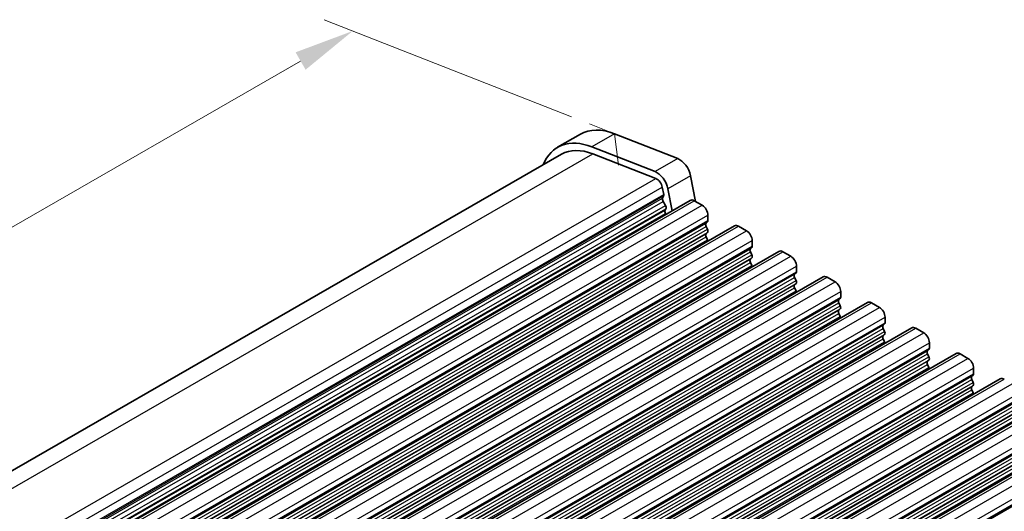
# Model space of a CAD drawing. Units: millimetres. Extents: x 22 to 3190, y 12 to 574.
# Drawn here: x 128 to 189, y 262 to 293 of the extents above; entities that cross this region are included whole.
import ezdxf

# ---------------------------------------------------------------- set-up
doc = ezdxf.new("R2010")
doc.units = ezdxf.units.MM
doc.header["$LTSCALE"] = 1.5
doc.layers.get('Defpoints').update_dxf_attribs({"lineweight": 25})
for name, color, linetype, lineweight in [('Dimension (ISO)', 7, 'Continuous', 18), ('Visible (ISO)', 7, 'Continuous', 35), ('Visible Narrow (ISO)', 7, 'Continuous', 25)]:
    doc.layers.add(name, color=color, linetype=linetype, lineweight=lineweight)
doc.styles.add('Note Text (TK)', font='txt')
doc.dimstyles.new('Default - Method 1b (TK)', dxfattribs={"dimscale": 1.5, "dimtxt": 2.5, "dimasz": 2.5, "dimexe": 1, "dimexo": 1.5, "dimgap": 1, "dimtad": 1, "dimtoh": 1, "dimrnd": 1e-08, "dimdsep": 46, "dimtxsty": 'Note Text (TK)', "dimcen": 0.09, "dimdle": 5, "dimclrd": 100, "dimclre": 100, "dimclrt": 7, "dimadec": 1, "dimazin": 1, "dimtfac": 1, "dimtmove": 0, "dimatfit": 3, "dimfxl": 0, "dimtolj": 1, "dimlwd": -1, "dimlwe": -1, "dimarcsym": 0})

# ---------------------------------------------------------------- blocks, each defined once
blk = doc.blocks.new('*D5')
at = {"layer": 'Defpoints', "color": 0, "transparency": 16777216}
for p in [(148.563, 292.035), (164.869, 285.631), (81.43, 237.582)]:
    blk.add_point(p, dxfattribs=at)
at = {"layer": 'Dimension (ISO)', "color": 100, "transparency": 16777216}
for p, q in [((162.188, 286.684), (146.776, 292.737)), ((68.374, 245.857), (145.314, 290.164)), ((78.749, 238.635), (63.338, 244.688))]:
    blk.add_line(p, q, dxfattribs=at)
for points in [[(145.002, 290.705), (145.625, 289.622), (148.563, 292.035)], [(68.062, 246.399), (68.686, 245.316), (65.125, 243.986)]]:
    blk.add_solid(points, dxfattribs=at)
at = {"layer": 'Dimension (ISO)', "color": 7, "transparency": 16777216, "insert": (103.292, 269.318), "char_height": 3.75, "attachment_point": 4, "rotation": 29.93599, "style": 'Note Text (TK)'}
blk.add_mtext('\\A1;{\\Q-38.622;\\W0.816;\\H0.750x;118}', dxfattribs=at)

msp = doc.modelspace()

# ---------------------------------------------------------------- linework, layer by layer
at = {"layer": 'Dimension (ISO)'}
for p, q in [((164.8685, 285.6312), (163.2971, 286.2483)), ((165.1174, 283.671), (164.8685, 285.6312))]:
    msp.add_line(p, q, dxfattribs=at)
at = {"layer": 'Visible (ISO)'}
for p, q in [((162.7322, 285.6059), (161.318, 284.7915)), ((164.8685, 285.6312), (168.7954, 284.0889)), ((167.3812, 283.2745), (163.4543, 284.8168)), ((82.1052, 238.5989), (161.5675, 284.3582)), ((163.5096, 284.3812), (167.4365, 282.8389)), ((169.5921, 283.0204), (169.8987, 281.4224)), ((167.8349, 282.3047), (167.9201, 281.8605)), ((168.4409, 280.8353), (168.1779, 282.206)), ((88.9659, 235.0687), (169.5761, 281.489)), ((167.9144, 281.7642), (167.8539, 281.6218)), ((167.8865, 281.4261), (168.0334, 281.1754)), ((169.8256, 281.4645), (170.3206, 281.1795)), ((168.0597, 280.9675), (168.0092, 280.885)), ((168.0356, 280.6771), (168.0685, 280.6209)), ((170.6741, 280.5671), (170.6741, 280.2237)), ((91.7236, 233.4807), (172.3338, 279.901)), ((170.6459, 280.1419), (170.561, 280.06)), ((170.561, 279.8638), (170.6459, 279.6841)), ((172.5833, 279.8764), (173.0783, 279.5914)), ((170.6459, 279.4879), (170.561, 279.4059)), ((170.561, 279.2097), (170.6459, 279.0301)), ((173.4319, 278.979), (173.4319, 278.6357)), ((173.4036, 278.5539), (173.3187, 278.4719)), ((94.4814, 231.8926), (175.0915, 278.3129)), ((173.3187, 278.2757), (173.4036, 278.096)), ((173.4036, 277.8998), (173.3187, 277.8179)), ((175.341, 278.2884), (175.836, 278.0033)), ((173.3187, 277.6217), (173.4036, 277.442)), ((176.1896, 277.391), (176.1896, 277.0476)), ((97.2391, 230.3045), (177.8492, 276.7248)), ((176.1613, 276.9658), (176.0764, 276.8838)), ((176.0764, 276.6876), (176.1613, 276.508)), ((178.0988, 276.7003), (178.5937, 276.4153)), ((176.1613, 276.3117), (176.0764, 276.2298)), ((176.0764, 276.0336), (176.1613, 275.8539)), ((178.919, 275.3777), (178.8342, 275.2958)), ((178.9473, 275.8029), (178.9473, 275.4595)), ((99.9968, 228.7165), (180.607, 275.1368)), ((178.8342, 275.0996), (178.919, 274.9199)), ((178.919, 274.7237), (178.8342, 274.6417)), ((180.8565, 275.1123), (181.3515, 274.8272)), ((178.8342, 274.4455), (178.919, 274.2659)), ((181.705, 274.2148), (181.705, 273.8715)), ((102.7545, 227.1284), (183.3647, 273.5487)), ((181.6767, 273.7897), (181.5919, 273.7077)), ((181.5919, 273.5115), (181.6767, 273.3318)), ((183.6142, 273.5242), (184.1092, 273.2392)), ((181.6767, 273.1356), (181.5919, 273.0537)), ((181.5919, 272.8575), (181.6767, 272.6778)), ((184.4344, 272.2016), (184.3496, 272.1197)), ((184.4627, 272.6268), (184.4627, 272.2834)), ((105.5122, 225.5403), (186.1224, 271.9606)), ((184.3496, 271.9234), (184.4344, 271.7438)), ((186.3719, 271.9361), (186.8669, 271.6511)), ((184.4344, 271.5476), (184.3496, 271.4656)), ((184.3496, 271.2694), (184.4344, 271.0897)), ((187.2204, 271.0387), (187.2204, 270.6954)), ((108.2699, 223.9523), (188.8801, 270.3726)), ((187.1922, 270.6135), (187.1073, 270.5316)), ((187.1073, 270.3354), (187.1922, 270.1557)), ((187.1922, 269.9595), (187.1073, 269.8776)), ((187.1073, 269.6813), (187.1922, 269.5017)), ((111.0277, 222.3642), (191.6378, 268.7845)), ((113.7854, 220.7761), (194.3955, 267.1965))]:
    msp.add_line(p, q, dxfattribs=at)
for centre, major_axis, start_param, end_param in [((165.4769, 280.8397), (-2.7447, 4.7662), 5.6568005, 6.2831853), ((164.0627, 280.0253), (-2.7447, 4.7662), 5.6568005, 6.712885), ((164.0627, 280.0253), (-2.4952, 4.3329), 5.6568005, 6.2831853), ((168.906, 283.2177), (0.499, -0.8666), 1.031678, 2.5152078), ((167.4918, 282.4033), (-0.499, 0.8666), 4.1732706, 5.6568005), ((167.4918, 282.4033), (0.2495, -0.4333), 1.031678, 2.5152078), ((167.9854, 281.486), (0.0998, -0.1733), 3.5529042, 4.7253435), ((167.7829, 281.9), (0.0998, -0.1733), 0.4113115, 1.031678), ((169.8256, 281.0557), (-0.2495, 0.4333), 5.4997209, 6.2831853), ((168.1345, 280.737), (-0.0998, 0.1733), 0.3049577, 1.5837509), ((167.9345, 281.1155), (0.0998, -0.1733), 0.3049577, 1.5837509), ((170.3206, 280.7707), (0.2495, -0.4333), 0.7873319, 2.3581282), ((170.5327, 280.3052), (0.0998, -0.1733), 0.1438308, 0.7873319), ((170.6741, 279.8967), (-0.0998, 0.1733), 0.1438308, 1.430833), ((170.5327, 279.6511), (0.0998, -0.1733), 0.1438308, 1.430833), ((172.5833, 279.4677), (-0.2495, 0.4333), 5.4997209, 6.2831853), ((173.0783, 279.1826), (0.2495, -0.4333), 0.7873319, 2.3581282), ((170.6741, 279.2427), (-0.0998, 0.1733), 0.1438308, 1.430833), ((170.5327, 278.9971), (0.0998, -0.1733), 0.954977, 1.430833), ((173.4319, 278.3086), (-0.0998, 0.1733), 0.1438308, 1.430833), ((173.2904, 278.7171), (0.0998, -0.1733), 0.1438308, 0.7873319), ((175.341, 277.8796), (-0.2495, 0.4333), 5.4997209, 6.2831853), ((173.4319, 277.6546), (-0.0998, 0.1733), 0.1438308, 1.430833), ((173.2904, 278.0631), (0.0998, -0.1733), 0.1438308, 1.430833), ((175.836, 277.5946), (0.2495, -0.4333), 0.7873319, 2.3581282), ((173.2904, 277.409), (0.0998, -0.1733), 0.954977, 1.430833), ((176.1896, 276.7206), (-0.0998, 0.1733), 0.1438308, 1.430833), ((176.0482, 277.129), (0.0998, -0.1733), 0.1438308, 0.7873319), ((176.0482, 276.475), (0.0998, -0.1733), 0.1438308, 1.430833), ((178.0988, 276.2915), (-0.2495, 0.4333), 5.4997209, 6.2831853), ((176.1896, 276.0665), (-0.0998, 0.1733), 0.1438308, 1.430833), ((178.5937, 276.0065), (0.2495, -0.4333), 0.7873319, 2.3581282), ((176.0482, 275.821), (0.0998, -0.1733), 0.954977, 1.430833), ((178.9473, 275.1325), (-0.0998, 0.1733), 0.1438308, 1.430833), ((178.8059, 275.541), (0.0998, -0.1733), 0.1438308, 0.7873319), ((178.8059, 274.8869), (0.0998, -0.1733), 0.1438308, 1.430833), ((180.8565, 274.7035), (-0.2495, 0.4333), 5.4997209, 6.2831853), ((181.3515, 274.4184), (0.2495, -0.4333), 0.7873319, 2.3581282), ((178.9473, 274.4785), (-0.0998, 0.1733), 0.1438308, 1.430833), ((178.8059, 274.2329), (0.0998, -0.1733), 0.954977, 1.430833), ((181.705, 273.5445), (-0.0998, 0.1733), 0.1438308, 1.430833), ((181.5636, 273.9529), (0.0998, -0.1733), 0.1438308, 0.7873319), ((183.6142, 273.1154), (-0.2495, 0.4333), 5.4997209, 6.2831853), ((181.705, 272.8904), (-0.0998, 0.1733), 0.1438308, 1.430833), ((181.5636, 273.2989), (0.0998, -0.1733), 0.1438308, 1.430833), ((184.1092, 272.8304), (0.2495, -0.4333), 0.7873319, 2.3581282), ((181.5636, 272.6448), (0.0998, -0.1733), 0.954977, 1.430833), ((184.3213, 272.3649), (0.0998, -0.1733), 0.1438308, 0.7873319), ((184.4627, 271.9564), (-0.0998, 0.1733), 0.1438308, 1.430833), ((184.3213, 271.7108), (0.0998, -0.1733), 0.1438308, 1.430833), ((186.3719, 271.5274), (-0.2495, 0.4333), 5.4997209, 6.2831853), ((186.8669, 271.2423), (0.2495, -0.4333), 0.7873319, 2.3581282), ((184.4627, 271.3024), (-0.0998, 0.1733), 0.1438308, 1.430833), ((184.3213, 271.0568), (0.0998, -0.1733), 0.954977, 1.430833), ((187.2204, 270.3683), (-0.0998, 0.1733), 0.1438308, 1.430833), ((187.079, 270.7768), (0.0998, -0.1733), 0.1438308, 0.7873319), ((189.1296, 269.9393), (-0.2495, 0.4333), 5.4997209, 6.2831853), ((187.2204, 269.7143), (-0.0998, 0.1733), 0.1438308, 1.430833), ((187.079, 270.1228), (0.0998, -0.1733), 0.1438308, 1.430833), ((187.079, 269.4687), (0.0998, -0.1733), 0.954977, 1.430833)]:
    msp.add_ellipse(centre, major_axis=major_axis, ratio=0.5780931, start_param=start_param, end_param=end_param, dxfattribs=at)
at = {"layer": 'Visible Narrow (ISO)'}
for p, q in [((164.8685, 285.6312), (163.4543, 284.8168)), ((83.3267, 238.2069), (163.5096, 284.3812)), ((168.7954, 284.0889), (167.3812, 283.2745)), ((87.1375, 236.5978), (167.4365, 282.8389)), ((169.5921, 283.0204), (168.1779, 282.206)), ((87.4939, 236.0394), (167.8349, 282.3047)), ((87.6018, 235.6083), (167.9201, 281.8605)), ((87.6179, 235.5245), (167.9144, 281.7642)), ((87.6364, 235.4277), (167.8539, 281.6218)), ((87.6735, 235.2345), (167.8865, 281.4261)), ((89.2154, 235.0442), (169.8256, 281.4645)), ((87.7314, 234.9326), (168.0334, 281.1754)), ((87.7699, 234.7317), (168.0597, 280.9675)), ((87.7792, 234.6836), (168.0092, 280.885)), ((89.7104, 234.7592), (170.3206, 281.1795)), ((87.8177, 234.4827), (168.0356, 280.6771)), ((90.064, 234.1468), (170.6741, 280.5671)), ((90.064, 233.8034), (170.6741, 280.2237)), ((89.9508, 233.6397), (170.561, 280.06)), ((89.9508, 233.4434), (170.561, 279.8638)), ((90.0357, 233.7216), (170.6459, 280.1419)), ((90.0357, 233.2638), (170.6459, 279.6841)), ((91.9732, 233.4561), (172.5833, 279.8764)), ((92.4681, 233.1711), (173.0783, 279.5914)), ((89.9508, 232.9856), (170.561, 279.4059)), ((89.9508, 232.7894), (170.561, 279.2097)), ((90.0357, 233.0676), (170.6459, 279.4879)), ((90.0357, 232.6097), (170.6459, 279.0301)), ((92.8217, 232.5587), (173.4319, 278.979)), ((92.7085, 232.0516), (173.3187, 278.4719)), ((92.7934, 232.1335), (173.4036, 278.5539)), ((92.8217, 232.2154), (173.4319, 278.6357)), ((92.7085, 231.8554), (173.3187, 278.2757)), ((92.7085, 231.3976), (173.3187, 277.8179)), ((92.7934, 231.6757), (173.4036, 278.096)), ((92.7934, 231.4795), (173.4036, 277.8998)), ((94.7309, 231.8681), (175.341, 278.2884)), ((95.2258, 231.583), (175.836, 278.0033)), ((92.7085, 231.2013), (173.3187, 277.6217)), ((92.7934, 231.0217), (173.4036, 277.442)), ((95.5794, 230.9707), (176.1896, 277.391)), ((95.4663, 230.4635), (176.0764, 276.8838)), ((95.4663, 230.2673), (176.0764, 276.6876)), ((95.5511, 230.5455), (176.1613, 276.9658)), ((95.5511, 230.0876), (176.1613, 276.508)), ((95.5794, 230.6273), (176.1896, 277.0476)), ((97.4886, 230.28), (178.0988, 276.7003)), ((95.4663, 229.8095), (176.0764, 276.2298)), ((95.4663, 229.6133), (176.0764, 276.0336)), ((95.5511, 229.8914), (176.1613, 276.3117)), ((97.9836, 229.995), (178.5937, 276.4153)), ((95.5511, 229.4336), (176.1613, 275.8539)), ((98.224, 228.8755), (178.8342, 275.2958)), ((98.3088, 228.9574), (178.919, 275.3777)), ((98.3371, 229.3826), (178.9473, 275.8029)), ((98.3371, 229.0392), (178.9473, 275.4595)), ((98.224, 228.6793), (178.8342, 275.0996)), ((98.3088, 228.4996), (178.919, 274.9199)), ((98.3088, 228.3034), (178.919, 274.7237)), ((100.2463, 228.6919), (180.8565, 275.1123)), ((100.7413, 228.4069), (181.3515, 274.8272)), ((98.224, 228.2214), (178.8342, 274.6417)), ((98.224, 228.0252), (178.8342, 274.4455)), ((98.3088, 227.8455), (178.919, 274.2659)), ((101.0948, 227.7945), (181.705, 274.2148)), ((100.9817, 227.2874), (181.5919, 273.7077)), ((100.9817, 227.0912), (181.5919, 273.5115)), ((101.0666, 227.3693), (181.6767, 273.7897)), ((101.0948, 227.4512), (181.705, 273.8715)), ((103.004, 227.1039), (183.6142, 273.5242)), ((100.9817, 226.6334), (181.5919, 273.0537)), ((100.9817, 226.4372), (181.5919, 272.8575)), ((101.0666, 226.9115), (181.6767, 273.3318)), ((101.0666, 226.7153), (181.6767, 273.1356)), ((103.499, 226.8188), (184.1092, 273.2392)), ((101.0666, 226.2575), (181.6767, 272.6778)), ((103.8243, 225.7813), (184.4344, 272.2016)), ((103.8526, 226.2065), (184.4627, 272.6268)), ((103.8526, 225.8631), (184.4627, 272.2834)), ((103.7394, 225.6993), (184.3496, 272.1197)), ((103.7394, 225.5031), (184.3496, 271.9234)), ((103.8243, 225.3235), (184.4344, 271.7438)), ((105.7617, 225.5158), (186.3719, 271.9361)), ((106.2567, 225.2308), (186.8669, 271.6511)), ((103.7394, 225.0453), (184.3496, 271.4656)), ((103.7394, 224.8491), (184.3496, 271.2694)), ((103.8243, 225.1272), (184.4344, 271.5476)), ((103.8243, 224.6694), (184.4344, 271.0897)), ((106.6103, 224.6184), (187.2204, 271.0387)), ((106.4971, 224.1113), (187.1073, 270.5316)), ((106.582, 224.1932), (187.1922, 270.6135)), ((106.6103, 224.275), (187.2204, 270.6954)), ((106.4971, 223.9151), (187.1073, 270.3354)), ((106.4971, 223.4572), (187.1073, 269.8776)), ((106.582, 223.7354), (187.1922, 270.1557)), ((106.582, 223.5392), (187.1922, 269.9595)), ((108.5195, 223.9278), (189.1296, 270.3481)), ((109.0144, 223.6427), (189.6246, 270.063)), ((106.4971, 223.261), (187.1073, 269.6813)), ((106.582, 223.0814), (187.1922, 269.5017)), ((109.368, 223.0303), (189.9782, 269.4507)), ((109.2548, 222.5232), (189.865, 268.9435)), ((109.2548, 222.327), (189.865, 268.7473)), ((109.3397, 222.6052), (189.9499, 269.0255)), ((109.3397, 222.1473), (189.9499, 268.5676)), ((109.368, 222.687), (189.9782, 269.1073)), ((111.2772, 222.3397), (191.8873, 268.76)), ((109.2548, 221.8692), (189.865, 268.2895)), ((109.2548, 221.673), (189.865, 268.0933)), ((109.3397, 221.9511), (189.9499, 268.3714)), ((109.3397, 221.4933), (189.9499, 267.9136)), ((111.7721, 222.0547), (192.3823, 268.475)), ((112.0126, 220.9352), (192.6227, 267.3555)), ((112.0974, 221.0171), (192.7076, 267.4374)), ((112.1257, 221.4423), (192.7359, 267.8626)), ((112.1257, 221.0989), (192.7359, 267.5192)), ((112.0126, 220.7389), (192.6227, 267.1593)), ((112.0126, 220.2811), (192.6227, 266.7014)), ((112.0974, 220.5593), (192.7076, 266.9796)), ((112.0974, 220.3631), (192.7076, 266.7834)), ((114.0349, 220.7516), (194.6451, 267.1719)), ((114.5299, 220.4666), (195.14, 266.8869)), ((112.0126, 220.0849), (192.6227, 266.5052)), ((112.0974, 219.9052), (192.7076, 266.3255)), ((114.8834, 219.8542), (195.4936, 266.2745)), ((114.7703, 219.3471), (195.3805, 265.7674)), ((114.8551, 219.429), (195.4653, 265.8493)), ((114.8834, 219.5109), (195.4936, 265.9312))]:
    msp.add_line(p, q, dxfattribs=at)

# ---------------------------------------------------------------- dimensions: what is measured, and where the dimension line sits
at = {"layer": 'Dimension (ISO)', "color": 100, "true_color": 0x00ff3f}
dim = msp.add_linear_dim(base=(148.5633, 292.0349), p1=(81.4299, 237.5821), p2=(164.8685, 285.6312), angle=209.935992, text='{\\Q-38.622;\\W0.816;\\H0.750x;<>}', dimstyle='Default - Method 1b (TK)', override={"dimgap": 1, "dimtoh": 0, "dimdec": 2, "dimlfac": 1.225534, "dimtol": 0, "dimlim": 0, "dimtp": 0, "dimtm": 0, "dimtdec": 2, "dimtofl": 0, "dimatfit": 1}, dxfattribs=at)
dim.commit()
dim.dimension.update_dxf_attribs({"geometry": '*D5', "text_midpoint": (106.844, 268.0103), "dimtype": 160})

doc.saveas('drawing.dxf')
